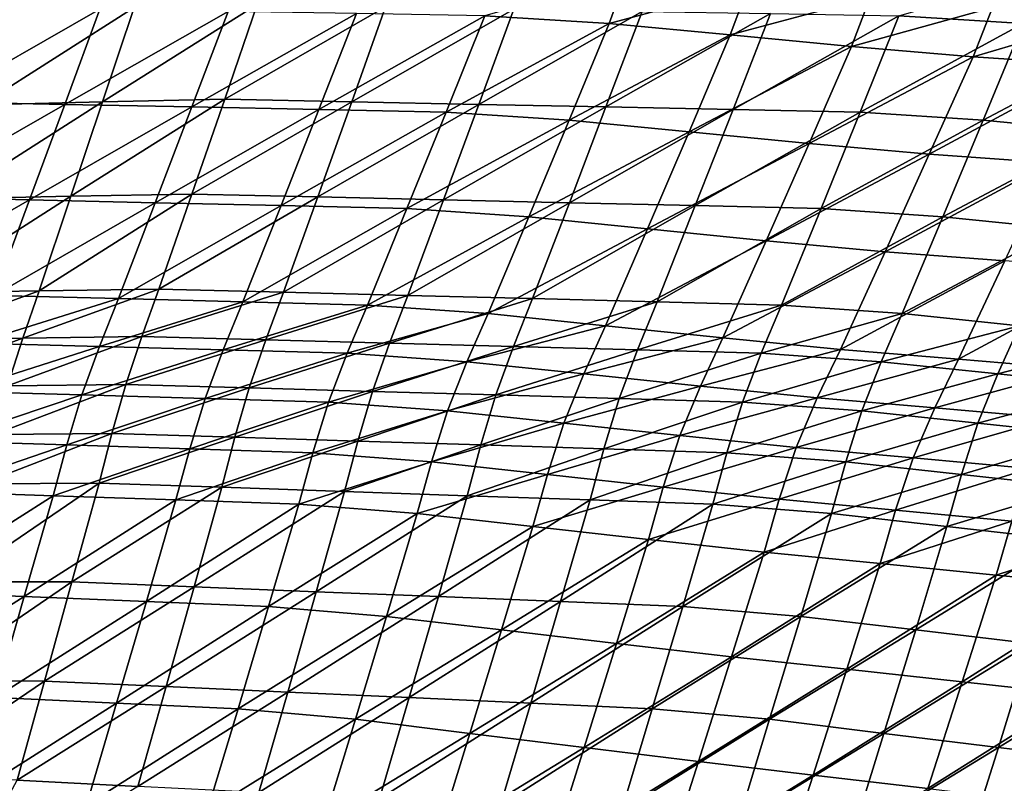
# Model space of a CAD drawing. Units: metres. Extents: x 13.67 to 18.56, y 0.15 to 4.83.
# Drawn here: x 17.07 to 17.47, y 1.96 to 2.27 of the extents above; entities that cross this region are included whole.
import ezdxf

# ---------------------------------------------------------------- set-up
doc = ezdxf.new("R2010")
doc.units = ezdxf.units.M
doc.linetypes.add('AUSGEZOGEN', pattern=[0])
doc.layers.add('Große Höhle', color=7, linetype='AUSGEZOGEN', lineweight=25)

msp = doc.modelspace()

# ---------------------------------------------------------------- linework, layer by layer
at = {"layer": 'Große Höhle', "color": 35, "linetype": 'AUSGEZOGEN', "lineweight": 25, "transparency": 33554687}
for points in [[(17.31701, 2.29157, 1.41996), (17.25951, 2.27488, 1.43946), (17.30978, 2.2718, 1.41848)], [(17.36622, 2.28698, 1.3958), (17.31701, 2.29157, 1.41996), (17.30978, 2.2718, 1.41848)], [(17.48446, 2.29157, 1.59673), (17.47723, 2.2718, 1.59526), (17.42696, 2.27488, 1.61624)], [(17.36622, 2.28698, 1.3958), (17.30978, 2.2718, 1.41848), (17.3588, 2.26715, 1.39436)], [(17.41544, 2.2824, 1.37164), (17.36622, 2.28698, 1.3958), (17.3588, 2.26715, 1.39436)], [(17.41544, 2.2824, 1.37164), (17.3588, 2.26715, 1.39436), (17.40781, 2.2625, 1.37024)], [(17.46482, 2.27833, 1.34781), (17.41544, 2.2824, 1.37164), (17.40781, 2.2625, 1.37024)], [(17.10387, 2.27761, 1.4892), (17.05199, 2.27852, 1.50578), (17.03832, 2.24011, 1.50272)], [(17.10387, 2.27761, 1.4892), (17.03832, 2.24011, 1.50272), (17.08971, 2.23907, 1.48613)], [(17.11775, 2.27825, 1.7215), (17.05585, 2.23892, 1.74112), (17.0681, 2.27689, 1.74432)], [(17.11775, 2.27825, 1.7215), (17.10503, 2.24012, 1.71837), (17.05585, 2.23892, 1.74112)], [(17.15575, 2.2767, 1.47262), (17.10387, 2.27761, 1.4892), (17.08971, 2.23907, 1.48613)], [(17.16756, 2.27944, 1.69913), (17.10503, 2.24012, 1.71837), (17.11775, 2.27825, 1.7215)], [(17.16756, 2.27944, 1.69913), (17.15438, 2.24115, 1.69608), (17.10503, 2.24012, 1.71837)], [(17.21944, 2.27852, 1.68256), (17.15438, 2.24115, 1.69608), (17.16756, 2.27944, 1.69913)], [(17.21944, 2.27852, 1.68256), (17.20577, 2.24011, 1.67949), (17.15438, 2.24115, 1.69608)], [(17.27132, 2.27761, 1.66598), (17.20577, 2.24011, 1.67949), (17.21944, 2.27852, 1.68256)], [(17.27132, 2.27761, 1.66598), (17.25716, 2.23907, 1.66291), (17.20577, 2.24011, 1.67949)], [(17.3232, 2.2767, 1.6494), (17.25716, 2.23907, 1.66291), (17.27132, 2.27761, 1.66598)], [(17.46482, 2.27833, 1.34781), (17.40781, 2.2625, 1.37024), (17.45698, 2.25833, 1.34643)], [(17.51454, 2.27527, 1.32479), (17.46482, 2.27833, 1.34781), (17.45698, 2.25833, 1.34643)], [(17.15575, 2.2767, 1.47262), (17.08971, 2.23907, 1.48613), (17.1411, 2.23803, 1.46955)], [(17.20763, 2.27579, 1.45604), (17.15575, 2.2767, 1.47262), (17.1411, 2.23803, 1.46955)], [(17.20763, 2.27579, 1.45604), (17.1411, 2.23803, 1.46955), (17.19249, 2.23699, 1.45297)], [(17.25951, 2.27488, 1.43946), (17.20763, 2.27579, 1.45604), (17.19249, 2.23699, 1.45297)], [(17.25951, 2.27488, 1.43946), (17.19249, 2.23699, 1.45297), (17.24388, 2.23595, 1.43638)], [(17.30978, 2.2718, 1.41848), (17.25951, 2.27488, 1.43946), (17.24388, 2.23595, 1.43638)], [(17.3232, 2.2767, 1.6494), (17.30855, 2.23803, 1.64633), (17.25716, 2.23907, 1.66291)], [(17.37508, 2.27579, 1.63282), (17.30855, 2.23803, 1.64633), (17.3232, 2.2767, 1.6494)], [(17.37508, 2.27579, 1.63282), (17.35994, 2.23699, 1.62974), (17.30855, 2.23803, 1.64633)], [(17.42696, 2.27488, 1.61624), (17.35994, 2.23699, 1.62974), (17.37508, 2.27579, 1.63282)], [(17.42696, 2.27488, 1.61624), (17.41133, 2.23595, 1.61316), (17.35994, 2.23699, 1.62974)], [(17.47723, 2.2718, 1.59526), (17.41133, 2.23595, 1.61316), (17.42696, 2.27488, 1.61624)], [(17.51454, 2.27527, 1.32479), (17.45698, 2.25833, 1.34643), (17.50648, 2.25513, 1.32338)], [(17.30978, 2.2718, 1.41848), (17.24388, 2.23595, 1.43638), (17.29364, 2.23275, 1.41544)], [(17.3588, 2.26715, 1.39436), (17.30978, 2.2718, 1.41848), (17.29364, 2.23275, 1.41544)], [(17.47723, 2.2718, 1.59526), (17.46109, 2.23275, 1.59221), (17.41133, 2.23595, 1.61316)], [(17.52624, 2.26715, 1.57114), (17.46109, 2.23275, 1.59221), (17.47723, 2.2718, 1.59526)], [(17.3588, 2.26715, 1.39436), (17.29364, 2.23275, 1.41544), (17.34214, 2.22799, 1.39138)], [(17.40781, 2.2625, 1.37024), (17.3588, 2.26715, 1.39436), (17.34214, 2.22799, 1.39138)], [(17.52624, 2.26715, 1.57114), (17.50959, 2.22799, 1.56816), (17.46109, 2.23275, 1.59221)], [(17.40781, 2.2625, 1.37024), (17.34214, 2.22799, 1.39138), (17.39065, 2.22324, 1.36732)], [(17.45698, 2.25833, 1.34643), (17.40781, 2.2625, 1.37024), (17.39065, 2.22324, 1.36732)], [(17.45698, 2.25833, 1.34643), (17.39065, 2.22324, 1.36732), (17.43929, 2.21891, 1.34354)], [(17.50648, 2.25513, 1.32338), (17.45698, 2.25833, 1.34643), (17.43929, 2.21891, 1.34354)], [(17.50648, 2.25513, 1.32338), (17.43929, 2.21891, 1.34354), (17.48823, 2.21546, 1.32045)], [(17.08971, 2.23907, 1.48613), (17.03832, 2.24011, 1.50272), (17.02454, 2.20163, 1.49957)], [(17.08971, 2.23907, 1.48613), (17.02454, 2.20163, 1.49957), (17.07543, 2.20047, 1.48297)], [(17.10503, 2.24012, 1.71837), (17.04351, 2.20089, 1.73785), (17.05585, 2.23892, 1.74112)], [(17.10503, 2.24012, 1.71837), (17.09223, 2.20193, 1.71517), (17.04351, 2.20089, 1.73785)], [(17.1411, 2.23803, 1.46955), (17.08971, 2.23907, 1.48613), (17.07543, 2.20047, 1.48297)], [(17.1411, 2.23803, 1.46955), (17.07543, 2.20047, 1.48297), (17.12631, 2.1993, 1.46637)], [(17.15438, 2.24115, 1.69608), (17.09223, 2.20193, 1.71517), (17.10503, 2.24012, 1.71837)], [(17.15438, 2.24115, 1.69608), (17.1411, 2.2028, 1.69294), (17.09223, 2.20193, 1.71517)], [(17.19249, 2.23699, 1.45297), (17.1411, 2.23803, 1.46955), (17.12631, 2.1993, 1.46637)], [(17.20577, 2.24011, 1.67949), (17.1411, 2.2028, 1.69294), (17.15438, 2.24115, 1.69608)], [(17.20577, 2.24011, 1.67949), (17.19199, 2.20163, 1.67634), (17.1411, 2.2028, 1.69294)], [(17.25716, 2.23907, 1.66291), (17.19199, 2.20163, 1.67634), (17.20577, 2.24011, 1.67949)], [(17.25716, 2.23907, 1.66291), (17.24288, 2.20047, 1.65975), (17.19199, 2.20163, 1.67634)], [(17.30855, 2.23803, 1.64633), (17.24288, 2.20047, 1.65975), (17.25716, 2.23907, 1.66291)], [(17.30855, 2.23803, 1.64633), (17.29376, 2.1993, 1.64315), (17.24288, 2.20047, 1.65975)], [(17.35994, 2.23699, 1.62974), (17.29376, 2.1993, 1.64315), (17.30855, 2.23803, 1.64633)], [(17.19249, 2.23699, 1.45297), (17.12631, 2.1993, 1.46637), (17.1772, 2.19813, 1.44978)], [(17.24388, 2.23595, 1.43638), (17.19249, 2.23699, 1.45297), (17.1772, 2.19813, 1.44978)], [(17.24388, 2.23595, 1.43638), (17.1772, 2.19813, 1.44978), (17.22809, 2.19696, 1.43318)], [(17.29364, 2.23275, 1.41544), (17.24388, 2.23595, 1.43638), (17.22809, 2.19696, 1.43318)], [(17.35994, 2.23699, 1.62974), (17.34465, 2.19813, 1.62655), (17.29376, 2.1993, 1.64315)], [(17.41133, 2.23595, 1.61316), (17.34465, 2.19813, 1.62655), (17.35994, 2.23699, 1.62974)], [(17.41133, 2.23595, 1.61316), (17.39554, 2.19696, 1.60996), (17.34465, 2.19813, 1.62655)], [(17.46109, 2.23275, 1.59221), (17.39554, 2.19696, 1.60996), (17.41133, 2.23595, 1.61316)], [(17.29364, 2.23275, 1.41544), (17.22809, 2.19696, 1.43318), (17.27733, 2.19365, 1.41226)], [(17.34214, 2.22799, 1.39138), (17.29364, 2.23275, 1.41544), (17.27733, 2.19365, 1.41226)], [(17.46109, 2.23275, 1.59221), (17.44478, 2.19365, 1.58904), (17.39554, 2.19696, 1.60996)], [(17.50959, 2.22799, 1.56816), (17.44478, 2.19365, 1.58904), (17.46109, 2.23275, 1.59221)], [(17.34214, 2.22799, 1.39138), (17.27733, 2.19365, 1.41226), (17.32532, 2.1888, 1.38827)], [(17.39065, 2.22324, 1.36732), (17.34214, 2.22799, 1.39138), (17.32532, 2.1888, 1.38827)], [(17.50959, 2.22799, 1.56816), (17.49277, 2.1888, 1.56504), (17.44478, 2.19365, 1.58904)], [(17.39065, 2.22324, 1.36732), (17.32532, 2.1888, 1.38827), (17.37331, 2.18394, 1.36427)], [(17.43929, 2.21891, 1.34354), (17.39065, 2.22324, 1.36732), (17.37331, 2.18394, 1.36427)], [(17.43929, 2.21891, 1.34354), (17.37331, 2.18394, 1.36427), (17.42142, 2.17947, 1.34052)], [(17.48823, 2.21546, 1.32045), (17.43929, 2.21891, 1.34354), (17.42142, 2.17947, 1.34052)], [(17.48823, 2.21546, 1.32045), (17.42142, 2.17947, 1.34052), (17.46979, 2.17577, 1.31738)], [(17.09223, 2.20193, 1.71517), (17.0311, 2.16279, 1.7345), (17.04351, 2.20089, 1.73785)], [(17.09223, 2.20193, 1.71517), (17.07933, 2.16367, 1.71189), (17.0311, 2.16279, 1.7345)], [(17.1411, 2.2028, 1.69294), (17.07933, 2.16367, 1.71189), (17.09223, 2.20193, 1.71517)], [(17.1411, 2.2028, 1.69294), (17.12772, 2.16439, 1.68973), (17.07933, 2.16367, 1.71189)], [(17.19199, 2.20163, 1.67634), (17.12772, 2.16439, 1.68973), (17.1411, 2.2028, 1.69294)], [(17.07543, 2.20047, 1.48297), (17.02454, 2.20163, 1.49957), (17.01065, 2.16309, 1.49633)], [(17.07543, 2.20047, 1.48297), (17.01065, 2.16309, 1.49633), (17.06102, 2.1618, 1.47971)], [(17.12631, 2.1993, 1.46637), (17.07543, 2.20047, 1.48297), (17.06102, 2.1618, 1.47971)], [(17.12631, 2.1993, 1.46637), (17.06102, 2.1618, 1.47971), (17.1114, 2.16051, 1.46309)], [(17.1772, 2.19813, 1.44978), (17.12631, 2.1993, 1.46637), (17.1114, 2.16051, 1.46309)], [(17.1772, 2.19813, 1.44978), (17.1114, 2.16051, 1.46309), (17.16177, 2.15921, 1.44647)], [(17.19199, 2.20163, 1.67634), (17.1781, 2.16309, 1.67311), (17.12772, 2.16439, 1.68973)], [(17.22809, 2.19696, 1.43318), (17.1772, 2.19813, 1.44978), (17.16177, 2.15921, 1.44647)], [(17.24288, 2.20047, 1.65975), (17.1781, 2.16309, 1.67311), (17.19199, 2.20163, 1.67634)], [(17.24288, 2.20047, 1.65975), (17.22847, 2.1618, 1.65648), (17.1781, 2.16309, 1.67311)], [(17.29376, 2.1993, 1.64315), (17.22847, 2.1618, 1.65648), (17.24288, 2.20047, 1.65975)], [(17.29376, 2.1993, 1.64315), (17.27884, 2.16051, 1.63986), (17.22847, 2.1618, 1.65648)], [(17.34465, 2.19813, 1.62655), (17.27884, 2.16051, 1.63986), (17.29376, 2.1993, 1.64315)], [(17.34465, 2.19813, 1.62655), (17.32922, 2.15921, 1.62324), (17.27884, 2.16051, 1.63986)], [(17.39554, 2.19696, 1.60996), (17.32922, 2.15921, 1.62324), (17.34465, 2.19813, 1.62655)], [(17.22809, 2.19696, 1.43318), (17.16177, 2.15921, 1.44647), (17.21214, 2.15792, 1.42985)], [(17.27733, 2.19365, 1.41226), (17.22809, 2.19696, 1.43318), (17.21214, 2.15792, 1.42985)], [(17.39554, 2.19696, 1.60996), (17.37959, 2.15792, 1.60662), (17.32922, 2.15921, 1.62324)], [(17.44478, 2.19365, 1.58904), (17.37959, 2.15792, 1.60662), (17.39554, 2.19696, 1.60996)], [(17.27733, 2.19365, 1.41226), (17.21214, 2.15792, 1.42985), (17.26085, 2.1545, 1.40895)], [(17.32532, 2.1888, 1.38827), (17.27733, 2.19365, 1.41226), (17.26085, 2.1545, 1.40895)], [(17.44478, 2.19365, 1.58904), (17.4283, 2.1545, 1.58572), (17.37959, 2.15792, 1.60662)], [(17.49277, 2.1888, 1.56504), (17.4283, 2.1545, 1.58572), (17.44478, 2.19365, 1.58904)], [(17.32532, 2.1888, 1.38827), (17.26085, 2.1545, 1.40895), (17.30832, 2.14956, 1.38502)], [(17.37331, 2.18394, 1.36427), (17.32532, 2.1888, 1.38827), (17.30832, 2.14956, 1.38502)], [(17.49277, 2.1888, 1.56504), (17.47577, 2.14956, 1.5618), (17.4283, 2.1545, 1.58572)], [(17.37331, 2.18394, 1.36427), (17.30832, 2.14956, 1.38502), (17.35579, 2.14462, 1.36109)], [(17.42142, 2.17947, 1.34052), (17.37331, 2.18394, 1.36427), (17.35579, 2.14462, 1.36109)], [(17.42142, 2.17947, 1.34052), (17.35579, 2.14462, 1.36109), (17.40336, 2.13999, 1.33736)], [(17.46979, 2.17577, 1.31738), (17.42142, 2.17947, 1.34052), (17.40336, 2.13999, 1.33736)], [(17.46979, 2.17577, 1.31738), (17.40336, 2.13999, 1.33736), (17.45116, 2.13604, 1.31415)], [(17.51814, 2.17199, 1.2942), (17.46979, 2.17577, 1.31738), (17.45116, 2.13604, 1.31415)], [(17.51814, 2.17199, 1.2942), (17.45116, 2.13604, 1.31415), (17.49894, 2.13202, 1.29092)], [(17.07933, 2.16367, 1.71189), (17.02476, 2.14377, 1.73281), (17.0311, 2.16279, 1.7345)], [(17.07933, 2.16367, 1.71189), (17.07274, 2.14458, 1.71023), (17.02476, 2.14377, 1.73281)], [(17.12772, 2.16439, 1.68973), (17.07274, 2.14458, 1.71023), (17.07933, 2.16367, 1.71189)], [(17.12772, 2.16439, 1.68973), (17.12087, 2.14522, 1.68809), (17.07274, 2.14458, 1.71023)], [(17.1781, 2.16309, 1.67311), (17.12087, 2.14522, 1.68809), (17.12772, 2.16439, 1.68973)], [(17.1781, 2.16309, 1.67311), (17.17097, 2.14388, 1.67145), (17.12087, 2.14522, 1.68809)], [(17.22847, 2.1618, 1.65648), (17.17097, 2.14388, 1.67145), (17.1781, 2.16309, 1.67311)], [(17.1114, 2.16051, 1.46309), (17.06102, 2.1618, 1.47971), (17.05362, 2.14253, 1.47804)], [(17.1114, 2.16051, 1.46309), (17.05362, 2.14253, 1.47804), (17.10371, 2.14118, 1.4614)], [(17.16177, 2.15921, 1.44647), (17.1114, 2.16051, 1.46309), (17.10371, 2.14118, 1.4614)], [(17.16177, 2.15921, 1.44647), (17.10371, 2.14118, 1.4614), (17.15381, 2.13983, 1.44477)], [(17.21214, 2.15792, 1.42985), (17.16177, 2.15921, 1.44647), (17.15381, 2.13983, 1.44477)], [(17.21214, 2.15792, 1.42985), (17.15381, 2.13983, 1.44477), (17.20391, 2.13848, 1.42813)], [(17.22847, 2.1618, 1.65648), (17.22106, 2.14253, 1.65482), (17.17097, 2.14388, 1.67145)], [(17.26085, 2.1545, 1.40895), (17.21214, 2.15792, 1.42985), (17.20391, 2.13848, 1.42813)], [(17.27884, 2.16051, 1.63986), (17.22106, 2.14253, 1.65482), (17.22847, 2.1618, 1.65648)], [(17.27884, 2.16051, 1.63986), (17.27116, 2.14118, 1.63818), (17.22106, 2.14253, 1.65482)], [(17.32922, 2.15921, 1.62324), (17.27116, 2.14118, 1.63818), (17.27884, 2.16051, 1.63986)], [(17.32922, 2.15921, 1.62324), (17.32126, 2.13983, 1.62155), (17.27116, 2.14118, 1.63818)], [(17.37959, 2.15792, 1.60662), (17.32126, 2.13983, 1.62155), (17.32922, 2.15921, 1.62324)], [(17.37959, 2.15792, 1.60662), (17.37136, 2.13848, 1.60491), (17.32126, 2.13983, 1.62155)], [(17.4283, 2.1545, 1.58572), (17.37136, 2.13848, 1.60491), (17.37959, 2.15792, 1.60662)], [(17.26085, 2.1545, 1.40895), (17.20391, 2.13848, 1.42813), (17.25234, 2.13501, 1.40724)], [(17.30832, 2.14956, 1.38502), (17.26085, 2.1545, 1.40895), (17.25234, 2.13501, 1.40724)], [(17.4283, 2.1545, 1.58572), (17.41979, 2.13501, 1.58402), (17.37136, 2.13848, 1.60491)], [(17.47577, 2.14956, 1.5618), (17.41979, 2.13501, 1.58402), (17.4283, 2.1545, 1.58572)], [(17.30832, 2.14956, 1.38502), (17.25234, 2.13501, 1.40724), (17.29953, 2.13004, 1.38334)], [(17.35579, 2.14462, 1.36109), (17.30832, 2.14956, 1.38502), (17.29953, 2.13004, 1.38334)], [(17.47577, 2.14956, 1.5618), (17.46698, 2.13004, 1.56012), (17.41979, 2.13501, 1.58402)], [(17.52324, 2.14462, 1.53787), (17.46698, 2.13004, 1.56012), (17.47577, 2.14956, 1.5618)], [(17.07274, 2.14458, 1.71023), (17.01873, 2.12456, 1.73109), (17.02476, 2.14377, 1.73281)], [(17.07274, 2.14458, 1.71023), (17.0665, 2.12527, 1.70855), (17.01873, 2.12456, 1.73109)], [(17.10371, 2.14118, 1.4614), (17.05362, 2.14253, 1.47804), (17.0467, 2.12297, 1.47635)], [(17.12087, 2.14522, 1.68809), (17.0665, 2.12527, 1.70855), (17.07274, 2.14458, 1.71023)], [(17.12087, 2.14522, 1.68809), (17.11442, 2.12582, 1.68643), (17.0665, 2.12527, 1.70855)], [(17.17097, 2.14388, 1.67145), (17.11442, 2.12582, 1.68643), (17.12087, 2.14522, 1.68809)], [(17.17097, 2.14388, 1.67145), (17.16428, 2.1244, 1.66978), (17.11442, 2.12582, 1.68643)], [(17.22106, 2.14253, 1.65482), (17.16428, 2.1244, 1.66978), (17.17097, 2.14388, 1.67145)], [(17.22106, 2.14253, 1.65482), (17.21415, 2.12297, 1.65313), (17.16428, 2.1244, 1.66978)], [(17.27116, 2.14118, 1.63818), (17.21415, 2.12297, 1.65313), (17.22106, 2.14253, 1.65482)], [(17.35579, 2.14462, 1.36109), (17.29953, 2.13004, 1.38334), (17.34672, 2.12506, 1.35945)], [(17.40336, 2.13999, 1.33736), (17.35579, 2.14462, 1.36109), (17.34672, 2.12506, 1.35945)], [(17.52324, 2.14462, 1.53787), (17.51417, 2.12506, 1.53622), (17.46698, 2.13004, 1.56012)], [(17.10371, 2.14118, 1.4614), (17.0467, 2.12297, 1.47635), (17.09657, 2.12154, 1.45969)], [(17.15381, 2.13983, 1.44477), (17.10371, 2.14118, 1.4614), (17.09657, 2.12154, 1.45969)], [(17.15381, 2.13983, 1.44477), (17.09657, 2.12154, 1.45969), (17.14644, 2.12011, 1.44304)], [(17.20391, 2.13848, 1.42813), (17.15381, 2.13983, 1.44477), (17.14644, 2.12011, 1.44304)], [(17.20391, 2.13848, 1.42813), (17.14644, 2.12011, 1.44304), (17.19631, 2.11869, 1.42639)], [(17.25234, 2.13501, 1.40724), (17.20391, 2.13848, 1.42813), (17.19631, 2.11869, 1.42639)], [(17.27116, 2.14118, 1.63818), (17.26402, 2.12154, 1.63647), (17.21415, 2.12297, 1.65313)], [(17.32126, 2.13983, 1.62155), (17.26402, 2.12154, 1.63647), (17.27116, 2.14118, 1.63818)], [(17.32126, 2.13983, 1.62155), (17.31389, 2.12011, 1.61982), (17.26402, 2.12154, 1.63647)], [(17.37136, 2.13848, 1.60491), (17.31389, 2.12011, 1.61982), (17.32126, 2.13983, 1.62155)], [(17.37136, 2.13848, 1.60491), (17.36376, 2.11869, 1.60316), (17.31389, 2.12011, 1.61982)], [(17.40336, 2.13999, 1.33736), (17.34672, 2.12506, 1.35945), (17.394, 2.12037, 1.33573)], [(17.41979, 2.13501, 1.58402), (17.36376, 2.11869, 1.60316), (17.37136, 2.13848, 1.60491)], [(17.45116, 2.13604, 1.31415), (17.40336, 2.13999, 1.33736), (17.394, 2.12037, 1.33573)], [(17.25234, 2.13501, 1.40724), (17.19631, 2.11869, 1.42639), (17.2445, 2.11515, 1.40551)], [(17.29953, 2.13004, 1.38334), (17.25234, 2.13501, 1.40724), (17.2445, 2.11515, 1.40551)], [(17.41979, 2.13501, 1.58402), (17.41195, 2.11515, 1.58228), (17.36376, 2.11869, 1.60316)], [(17.45116, 2.13604, 1.31415), (17.394, 2.12037, 1.33573), (17.44149, 2.1163, 1.31249)], [(17.46698, 2.13004, 1.56012), (17.41195, 2.11515, 1.58228), (17.41979, 2.13501, 1.58402)], [(17.49894, 2.13202, 1.29092), (17.45116, 2.13604, 1.31415), (17.44149, 2.1163, 1.31249)], [(17.29953, 2.13004, 1.38334), (17.2445, 2.11515, 1.40551), (17.29146, 2.11012, 1.38164)], [(17.34672, 2.12506, 1.35945), (17.29953, 2.13004, 1.38334), (17.29146, 2.11012, 1.38164)], [(17.46698, 2.13004, 1.56012), (17.45891, 2.11012, 1.55841), (17.41195, 2.11515, 1.58228)], [(17.49894, 2.13202, 1.29092), (17.44149, 2.1163, 1.31249), (17.48897, 2.11217, 1.28922)], [(17.51417, 2.12506, 1.53622), (17.45891, 2.11012, 1.55841), (17.46698, 2.13004, 1.56012)], [(17.09657, 2.12154, 1.45969), (17.0467, 2.12297, 1.47635), (17.04081, 2.10286, 1.47463)], [(17.11442, 2.12582, 1.68643), (17.06099, 2.10555, 1.70684), (17.0665, 2.12527, 1.70855)], [(17.11442, 2.12582, 1.68643), (17.10879, 2.10597, 1.68476), (17.06099, 2.10555, 1.70684)], [(17.16428, 2.1244, 1.66978), (17.10879, 2.10597, 1.68476), (17.11442, 2.12582, 1.68643)], [(17.16428, 2.1244, 1.66978), (17.15852, 2.10441, 1.66808), (17.10879, 2.10597, 1.68476)], [(17.21415, 2.12297, 1.65313), (17.15852, 2.10441, 1.66808), (17.16428, 2.1244, 1.66978)], [(17.21415, 2.12297, 1.65313), (17.20825, 2.10286, 1.65141), (17.15852, 2.10441, 1.66808)], [(17.26402, 2.12154, 1.63647), (17.20825, 2.10286, 1.65141), (17.21415, 2.12297, 1.65313)], [(17.34672, 2.12506, 1.35945), (17.29146, 2.11012, 1.38164), (17.33842, 2.10509, 1.35777)], [(17.394, 2.12037, 1.33573), (17.34672, 2.12506, 1.35945), (17.33842, 2.10509, 1.35777)], [(17.51417, 2.12506, 1.53622), (17.50587, 2.10509, 1.53454), (17.45891, 2.11012, 1.55841)], [(17.09657, 2.12154, 1.45969), (17.04081, 2.10286, 1.47463), (17.09054, 2.10131, 1.45796)], [(17.14644, 2.12011, 1.44304), (17.09657, 2.12154, 1.45969), (17.09054, 2.10131, 1.45796)], [(17.14644, 2.12011, 1.44304), (17.09054, 2.10131, 1.45796), (17.14027, 2.09975, 1.44128)], [(17.19631, 2.11869, 1.42639), (17.14644, 2.12011, 1.44304), (17.14027, 2.09975, 1.44128)], [(17.19631, 2.11869, 1.42639), (17.14027, 2.09975, 1.44128), (17.19, 2.0982, 1.42461)], [(17.2445, 2.11515, 1.40551), (17.19631, 2.11869, 1.42639), (17.19, 2.0982, 1.42461)], [(17.26402, 2.12154, 1.63647), (17.25799, 2.10131, 1.63473), (17.20825, 2.10286, 1.65141)], [(17.31389, 2.12011, 1.61982), (17.25799, 2.10131, 1.63473), (17.26402, 2.12154, 1.63647)], [(17.31389, 2.12011, 1.61982), (17.30772, 2.09975, 1.61806), (17.25799, 2.10131, 1.63473)], [(17.36376, 2.11869, 1.60316), (17.30772, 2.09975, 1.61806), (17.31389, 2.12011, 1.61982)], [(17.36376, 2.11869, 1.60316), (17.35745, 2.0982, 1.60139), (17.30772, 2.09975, 1.61806)], [(17.394, 2.12037, 1.33573), (17.33842, 2.10509, 1.35777), (17.38547, 2.10031, 1.33406)], [(17.41195, 2.11515, 1.58228), (17.35745, 2.0982, 1.60139), (17.36376, 2.11869, 1.60316)], [(17.44149, 2.1163, 1.31249), (17.394, 2.12037, 1.33573), (17.38547, 2.10031, 1.33406)], [(17.2445, 2.11515, 1.40551), (17.19, 2.0982, 1.42461), (17.23805, 2.09455, 1.40374)], [(17.29146, 2.11012, 1.38164), (17.2445, 2.11515, 1.40551), (17.23805, 2.09455, 1.40374)], [(17.41195, 2.11515, 1.58228), (17.4055, 2.09455, 1.58051), (17.35745, 2.0982, 1.60139)], [(17.44149, 2.1163, 1.31249), (17.38547, 2.10031, 1.33406), (17.4327, 2.09609, 1.31078)], [(17.45891, 2.11012, 1.55841), (17.4055, 2.09455, 1.58051), (17.41195, 2.11515, 1.58228)], [(17.48897, 2.11217, 1.28922), (17.44149, 2.1163, 1.31249), (17.4327, 2.09609, 1.31078)], [(17.29146, 2.11012, 1.38164), (17.23805, 2.09455, 1.40374), (17.28488, 2.08941, 1.3799)], [(17.33842, 2.10509, 1.35777), (17.29146, 2.11012, 1.38164), (17.28488, 2.08941, 1.3799)], [(17.45891, 2.11012, 1.55841), (17.45233, 2.08941, 1.55667), (17.4055, 2.09455, 1.58051)], [(17.48897, 2.11217, 1.28922), (17.4327, 2.09609, 1.31078), (17.47991, 2.09182, 1.28748)], [(17.50587, 2.10509, 1.53454), (17.45233, 2.08941, 1.55667), (17.45891, 2.11012, 1.55841)], [(17.09054, 2.10131, 1.45796), (17.04081, 2.10286, 1.47463), (17.03539, 2.08249, 1.47289)], [(17.10879, 2.10597, 1.68476), (17.05585, 2.08565, 1.70512), (17.06099, 2.10555, 1.70684)], [(17.10879, 2.10597, 1.68476), (17.10357, 2.08589, 1.68306), (17.05585, 2.08565, 1.70512)], [(17.15852, 2.10441, 1.66808), (17.10357, 2.08589, 1.68306), (17.10879, 2.10597, 1.68476)], [(17.15852, 2.10441, 1.66808), (17.1532, 2.08419, 1.66637), (17.10357, 2.08589, 1.68306)], [(17.20825, 2.10286, 1.65141), (17.1532, 2.08419, 1.66637), (17.15852, 2.10441, 1.66808)], [(17.20825, 2.10286, 1.65141), (17.20284, 2.08249, 1.64967), (17.1532, 2.08419, 1.66637)], [(17.25799, 2.10131, 1.63473), (17.20284, 2.08249, 1.64967), (17.20825, 2.10286, 1.65141)], [(17.33842, 2.10509, 1.35777), (17.28488, 2.08941, 1.3799), (17.3317, 2.08427, 1.35606)], [(17.38547, 2.10031, 1.33406), (17.33842, 2.10509, 1.35777), (17.3317, 2.08427, 1.35606)], [(17.50587, 2.10509, 1.53454), (17.49915, 2.08427, 1.53283), (17.45233, 2.08941, 1.55667)], [(17.09054, 2.10131, 1.45796), (17.03539, 2.08249, 1.47289), (17.08503, 2.08079, 1.45619)], [(17.14027, 2.09975, 1.44128), (17.09054, 2.10131, 1.45796), (17.08503, 2.08079, 1.45619)], [(17.14027, 2.09975, 1.44128), (17.08503, 2.08079, 1.45619), (17.13466, 2.07909, 1.4395)], [(17.19, 2.0982, 1.42461), (17.14027, 2.09975, 1.44128), (17.13466, 2.07909, 1.4395)], [(17.19, 2.0982, 1.42461), (17.13466, 2.07909, 1.4395), (17.1843, 2.07738, 1.4228)], [(17.23805, 2.09455, 1.40374), (17.19, 2.0982, 1.42461), (17.1843, 2.07738, 1.4228)], [(17.25799, 2.10131, 1.63473), (17.25248, 2.08079, 1.63297), (17.20284, 2.08249, 1.64967)], [(17.30772, 2.09975, 1.61806), (17.25248, 2.08079, 1.63297), (17.25799, 2.10131, 1.63473)], [(17.30772, 2.09975, 1.61806), (17.30211, 2.07909, 1.61628), (17.25248, 2.08079, 1.63297)], [(17.35745, 2.0982, 1.60139), (17.30211, 2.07909, 1.61628), (17.30772, 2.09975, 1.61806)], [(17.35745, 2.0982, 1.60139), (17.35175, 2.07738, 1.59958), (17.30211, 2.07909, 1.61628)], [(17.38547, 2.10031, 1.33406), (17.3317, 2.08427, 1.35606), (17.3786, 2.07936, 1.33236)], [(17.4055, 2.09455, 1.58051), (17.35175, 2.07738, 1.59958), (17.35745, 2.0982, 1.60139)], [(17.4327, 2.09609, 1.31078), (17.38547, 2.10031, 1.33406), (17.3786, 2.07936, 1.33236)], [(17.23805, 2.09455, 1.40374), (17.1843, 2.07738, 1.4228), (17.23225, 2.0736, 1.40193)], [(17.28488, 2.08941, 1.3799), (17.23805, 2.09455, 1.40374), (17.23225, 2.0736, 1.40193)], [(17.4055, 2.09455, 1.58051), (17.3997, 2.0736, 1.57871), (17.35175, 2.07738, 1.59958)], [(17.4327, 2.09609, 1.31078), (17.3786, 2.07936, 1.33236), (17.42566, 2.07494, 1.30904)], [(17.45233, 2.08941, 1.55667), (17.3997, 2.0736, 1.57871), (17.4055, 2.09455, 1.58051)], [(17.47991, 2.09182, 1.28748), (17.4327, 2.09609, 1.31078), (17.42566, 2.07494, 1.30904)], [(17.47991, 2.09182, 1.28748), (17.42566, 2.07494, 1.30904), (17.47271, 2.07048, 1.28571)], [(17.28488, 2.08941, 1.3799), (17.23225, 2.0736, 1.40193), (17.27898, 2.06833, 1.37812)], [(17.3317, 2.08427, 1.35606), (17.28488, 2.08941, 1.3799), (17.27898, 2.06833, 1.37812)], [(17.45233, 2.08941, 1.55667), (17.44643, 2.06833, 1.5549), (17.3997, 2.0736, 1.57871)], [(17.49915, 2.08427, 1.53283), (17.44643, 2.06833, 1.5549), (17.45233, 2.08941, 1.55667)], [(17.08503, 2.08079, 1.45619), (17.03539, 2.08249, 1.47289), (17.02396, 2.04195, 1.46934)], [(17.10357, 2.08589, 1.68306), (17.04511, 2.04596, 1.70163), (17.05585, 2.08565, 1.70512)], [(17.10357, 2.08589, 1.68306), (17.09262, 2.0459, 1.67961), (17.04511, 2.04596, 1.70163)], [(17.1532, 2.08419, 1.66637), (17.09262, 2.0459, 1.67961), (17.10357, 2.08589, 1.68306)], [(17.1532, 2.08419, 1.66637), (17.14201, 2.04392, 1.66286), (17.09262, 2.0459, 1.67961)], [(17.20284, 2.08249, 1.64967), (17.14201, 2.04392, 1.66286), (17.1532, 2.08419, 1.66637)], [(17.20284, 2.08249, 1.64967), (17.1914, 2.04195, 1.64611), (17.14201, 2.04392, 1.66286)], [(17.25248, 2.08079, 1.63297), (17.1914, 2.04195, 1.64611), (17.20284, 2.08249, 1.64967)], [(17.3317, 2.08427, 1.35606), (17.27898, 2.06833, 1.37812), (17.32571, 2.06307, 1.35431)], [(17.3786, 2.07936, 1.33236), (17.3317, 2.08427, 1.35606), (17.32571, 2.06307, 1.35431)], [(17.49915, 2.08427, 1.53283), (17.49316, 2.06307, 1.53109), (17.44643, 2.06833, 1.5549)], [(17.08503, 2.08079, 1.45619), (17.02396, 2.04195, 1.46934), (17.07335, 2.03998, 1.45259)], [(17.13466, 2.07909, 1.4395), (17.08503, 2.08079, 1.45619), (17.07335, 2.03998, 1.45259)], [(17.13466, 2.07909, 1.4395), (17.07335, 2.03998, 1.45259), (17.12274, 2.038, 1.43584)], [(17.1843, 2.07738, 1.4228), (17.13466, 2.07909, 1.4395), (17.12274, 2.038, 1.43584)], [(17.25248, 2.08079, 1.63297), (17.2408, 2.03998, 1.62936), (17.1914, 2.04195, 1.64611)], [(17.30211, 2.07909, 1.61628), (17.2408, 2.03998, 1.62936), (17.25248, 2.08079, 1.63297)], [(17.30211, 2.07909, 1.61628), (17.29019, 2.038, 1.61262), (17.2408, 2.03998, 1.62936)], [(17.35175, 2.07738, 1.59958), (17.29019, 2.038, 1.61262), (17.30211, 2.07909, 1.61628)], [(17.3786, 2.07936, 1.33236), (17.32571, 2.06307, 1.35431), (17.3725, 2.058, 1.33062)], [(17.42566, 2.07494, 1.30904), (17.3786, 2.07936, 1.33236), (17.3725, 2.058, 1.33062)], [(17.1843, 2.07738, 1.4228), (17.12274, 2.038, 1.43584), (17.17213, 2.03603, 1.41909)], [(17.23225, 2.0736, 1.40193), (17.1843, 2.07738, 1.4228), (17.17213, 2.03603, 1.41909)], [(17.35175, 2.07738, 1.59958), (17.33958, 2.03603, 1.59587), (17.29019, 2.038, 1.61262)], [(17.3997, 2.0736, 1.57871), (17.33958, 2.03603, 1.59587), (17.35175, 2.07738, 1.59958)], [(17.42566, 2.07494, 1.30904), (17.3725, 2.058, 1.33062), (17.41944, 2.05336, 1.30726)], [(17.47271, 2.07048, 1.28571), (17.42566, 2.07494, 1.30904), (17.41944, 2.05336, 1.30726)], [(17.23225, 2.0736, 1.40193), (17.17213, 2.03603, 1.41909), (17.21983, 2.03199, 1.39823)], [(17.27898, 2.06833, 1.37812), (17.23225, 2.0736, 1.40193), (17.21983, 2.03199, 1.39823)], [(17.3997, 2.0736, 1.57871), (17.38728, 2.03199, 1.575), (17.33958, 2.03603, 1.59587)], [(17.44643, 2.06833, 1.5549), (17.38728, 2.03199, 1.575), (17.3997, 2.0736, 1.57871)], [(17.47271, 2.07048, 1.28571), (17.41944, 2.05336, 1.30726), (17.46637, 2.04869, 1.28389)], [(17.51976, 2.06602, 1.26237), (17.47271, 2.07048, 1.28571), (17.46637, 2.04869, 1.28389)], [(17.27898, 2.06833, 1.37812), (17.21983, 2.03199, 1.39823), (17.26633, 2.0265, 1.37447)], [(17.32571, 2.06307, 1.35431), (17.27898, 2.06833, 1.37812), (17.26633, 2.0265, 1.37447)], [(17.44643, 2.06833, 1.5549), (17.43378, 2.0265, 1.55125), (17.38728, 2.03199, 1.575)], [(17.49316, 2.06307, 1.53109), (17.43378, 2.0265, 1.55125), (17.44643, 2.06833, 1.5549)], [(17.32571, 2.06307, 1.35431), (17.26633, 2.0265, 1.37447), (17.31282, 2.02101, 1.35072)], [(17.3725, 2.058, 1.33062), (17.32571, 2.06307, 1.35431), (17.31282, 2.02101, 1.35072)], [(17.49316, 2.06307, 1.53109), (17.48027, 2.02101, 1.52749), (17.43378, 2.0265, 1.55125)], [(17.51976, 2.06602, 1.26237), (17.46637, 2.04869, 1.28389), (17.5133, 2.04401, 1.26051)], [(17.3725, 2.058, 1.33062), (17.31282, 2.02101, 1.35072), (17.35936, 2.01566, 1.32705)], [(17.41944, 2.05336, 1.30726), (17.3725, 2.058, 1.33062), (17.35936, 2.01566, 1.32705)], [(17.41944, 2.05336, 1.30726), (17.35936, 2.01566, 1.32705), (17.406, 2.0106, 1.3036)], [(17.46637, 2.04869, 1.28389), (17.41944, 2.05336, 1.30726), (17.406, 2.0106, 1.3036)], [(17.46637, 2.04869, 1.28389), (17.406, 2.0106, 1.3036), (17.45262, 2.00551, 1.28014)], [(17.5133, 2.04401, 1.26051), (17.46637, 2.04869, 1.28389), (17.45262, 2.00551, 1.28014)], [(17.09262, 2.0459, 1.67961), (17.03428, 2.00621, 1.69806), (17.04511, 2.04596, 1.70163)], [(17.09262, 2.0459, 1.67961), (17.08157, 2.00584, 1.67608), (17.03428, 2.00621, 1.69806)], [(17.14201, 2.04392, 1.66286), (17.08157, 2.00584, 1.67608), (17.09262, 2.0459, 1.67961)], [(17.14201, 2.04392, 1.66286), (17.13071, 2.00359, 1.65927), (17.08157, 2.00584, 1.67608)], [(17.1914, 2.04195, 1.64611), (17.13071, 2.00359, 1.65927), (17.14201, 2.04392, 1.66286)], [(17.5133, 2.04401, 1.26051), (17.45262, 2.00551, 1.28014), (17.49925, 2.00043, 1.25668)], [(17.07335, 2.03998, 1.45259), (17.02396, 2.04195, 1.46934), (17.0124, 2.00135, 1.46569)], [(17.07335, 2.03998, 1.45259), (17.0124, 2.00135, 1.46569), (17.06153, 1.99911, 1.44887)], [(17.12274, 2.038, 1.43584), (17.07335, 2.03998, 1.45259), (17.06153, 1.99911, 1.44887)], [(17.1914, 2.04195, 1.64611), (17.17985, 2.00135, 1.64246), (17.13071, 2.00359, 1.65927)], [(17.2408, 2.03998, 1.62936), (17.17985, 2.00135, 1.64246), (17.1914, 2.04195, 1.64611)], [(17.2408, 2.03998, 1.62936), (17.22898, 1.99911, 1.62565), (17.17985, 2.00135, 1.64246)], [(17.29019, 2.038, 1.61262), (17.22898, 1.99911, 1.62565), (17.2408, 2.03998, 1.62936)], [(17.12274, 2.038, 1.43584), (17.06153, 1.99911, 1.44887), (17.11067, 1.99686, 1.43206)], [(17.17213, 2.03603, 1.41909), (17.12274, 2.038, 1.43584), (17.11067, 1.99686, 1.43206)], [(17.17213, 2.03603, 1.41909), (17.11067, 1.99686, 1.43206), (17.15981, 1.99462, 1.41525)], [(17.21983, 2.03199, 1.39823), (17.17213, 2.03603, 1.41909), (17.15981, 1.99462, 1.41525)], [(17.29019, 2.038, 1.61262), (17.27812, 1.99686, 1.60884), (17.22898, 1.99911, 1.62565)], [(17.33958, 2.03603, 1.59587), (17.27812, 1.99686, 1.60884), (17.29019, 2.038, 1.61262)], [(17.33958, 2.03603, 1.59587), (17.32725, 1.99462, 1.59203), (17.27812, 1.99686, 1.60884)], [(17.38728, 2.03199, 1.575), (17.32725, 1.99462, 1.59203), (17.33958, 2.03603, 1.59587)], [(17.21983, 2.03199, 1.39823), (17.15981, 1.99462, 1.41525), (17.20725, 1.99034, 1.39439)], [(17.26633, 2.0265, 1.37447), (17.21983, 2.03199, 1.39823), (17.20725, 1.99034, 1.39439)], [(17.38728, 2.03199, 1.575), (17.3747, 1.99034, 1.57117), (17.32725, 1.99462, 1.59203)], [(17.43378, 2.0265, 1.55125), (17.3747, 1.99034, 1.57117), (17.38728, 2.03199, 1.575)], [(17.26633, 2.0265, 1.37447), (17.20725, 1.99034, 1.39439), (17.25351, 1.98463, 1.37069)], [(17.31282, 2.02101, 1.35072), (17.26633, 2.0265, 1.37447), (17.25351, 1.98463, 1.37069)], [(17.43378, 2.0265, 1.55125), (17.42095, 1.98463, 1.54747), (17.3747, 1.99034, 1.57117)], [(17.48027, 2.02101, 1.52749), (17.42095, 1.98463, 1.54747), (17.43378, 2.0265, 1.55125)], [(17.31282, 2.02101, 1.35072), (17.25351, 1.98463, 1.37069), (17.29976, 1.97893, 1.34699)], [(17.35936, 2.01566, 1.32705), (17.31282, 2.02101, 1.35072), (17.29976, 1.97893, 1.34699)], [(17.48027, 2.02101, 1.52749), (17.46721, 1.97893, 1.52376), (17.42095, 1.98463, 1.54747)], [(17.52681, 2.01566, 1.50382), (17.46721, 1.97893, 1.52376), (17.48027, 2.02101, 1.52749)], [(17.35936, 2.01566, 1.32705), (17.29976, 1.97893, 1.34699), (17.34603, 1.97329, 1.32333)], [(17.406, 2.0106, 1.3036), (17.35936, 2.01566, 1.32705), (17.34603, 1.97329, 1.32333)], [(17.52681, 2.01566, 1.50382), (17.51348, 1.97329, 1.5001), (17.46721, 1.97893, 1.52376)], [(17.406, 2.0106, 1.3036), (17.34603, 1.97329, 1.32333), (17.39235, 1.9678, 1.29978)], [(17.45262, 2.00551, 1.28014), (17.406, 2.0106, 1.3036), (17.39235, 1.9678, 1.29978)], [(17.08157, 2.00584, 1.67608), (17.02336, 1.96639, 1.69442), (17.03428, 2.00621, 1.69806)], [(17.08157, 2.00584, 1.67608), (17.07043, 1.96571, 1.67248), (17.02336, 1.96639, 1.69442)], [(17.13071, 2.00359, 1.65927), (17.07043, 1.96571, 1.67248), (17.08157, 2.00584, 1.67608)], [(17.13071, 2.00359, 1.65927), (17.1193, 1.9632, 1.6556), (17.07043, 1.96571, 1.67248)], [(17.17985, 2.00135, 1.64246), (17.1193, 1.9632, 1.6556), (17.13071, 2.00359, 1.65927)], [(17.45262, 2.00551, 1.28014), (17.39235, 1.9678, 1.29978), (17.43868, 1.9623, 1.27623)], [(17.49925, 2.00043, 1.25668), (17.45262, 2.00551, 1.28014), (17.43868, 1.9623, 1.27623)], [(17.11067, 1.99686, 1.43206), (17.06153, 1.99911, 1.44887), (17.04958, 1.95818, 1.44505)], [(17.17985, 2.00135, 1.64246), (17.16816, 1.96069, 1.63871), (17.1193, 1.9632, 1.6556)], [(17.22898, 1.99911, 1.62565), (17.16816, 1.96069, 1.63871), (17.17985, 2.00135, 1.64246)], [(17.22898, 1.99911, 1.62565), (17.21703, 1.95818, 1.62183), (17.16816, 1.96069, 1.63871)], [(17.27812, 1.99686, 1.60884), (17.21703, 1.95818, 1.62183), (17.22898, 1.99911, 1.62565)], [(17.49925, 2.00043, 1.25668), (17.43868, 1.9623, 1.27623), (17.485, 1.9568, 1.25268)], [(17.11067, 1.99686, 1.43206), (17.04958, 1.95818, 1.44505), (17.09845, 1.95567, 1.42817)], [(17.15981, 1.99462, 1.41525), (17.11067, 1.99686, 1.43206), (17.09845, 1.95567, 1.42817)], [(17.27812, 1.99686, 1.60884), (17.2659, 1.95567, 1.60495), (17.21703, 1.95818, 1.62183)], [(17.32725, 1.99462, 1.59203), (17.2659, 1.95567, 1.60495), (17.27812, 1.99686, 1.60884)], [(17.15981, 1.99462, 1.41525), (17.09845, 1.95567, 1.42817), (17.14732, 1.95315, 1.41129)], [(17.20725, 1.99034, 1.39439), (17.15981, 1.99462, 1.41525), (17.14732, 1.95315, 1.41129)], [(17.32725, 1.99462, 1.59203), (17.31477, 1.95315, 1.58806), (17.2659, 1.95567, 1.60495)], [(17.3747, 1.99034, 1.57117), (17.31477, 1.95315, 1.58806), (17.32725, 1.99462, 1.59203)], [(17.20725, 1.99034, 1.39439), (17.14732, 1.95315, 1.41129), (17.19451, 1.94864, 1.39042)], [(17.25351, 1.98463, 1.37069), (17.20725, 1.99034, 1.39439), (17.19451, 1.94864, 1.39042)], [(17.3747, 1.99034, 1.57117), (17.36196, 1.94864, 1.5672), (17.31477, 1.95315, 1.58806)], [(17.42095, 1.98463, 1.54747), (17.36196, 1.94864, 1.5672), (17.3747, 1.99034, 1.57117)], [(17.25351, 1.98463, 1.37069), (17.19451, 1.94864, 1.39042), (17.24051, 1.94272, 1.36677)], [(17.29976, 1.97893, 1.34699), (17.25351, 1.98463, 1.37069), (17.24051, 1.94272, 1.36677)], [(17.42095, 1.98463, 1.54747), (17.40796, 1.94272, 1.54355), (17.36196, 1.94864, 1.5672)], [(17.46721, 1.97893, 1.52376), (17.40796, 1.94272, 1.54355), (17.42095, 1.98463, 1.54747)], [(17.29976, 1.97893, 1.34699), (17.24051, 1.94272, 1.36677), (17.28651, 1.9368, 1.34312)], [(17.34603, 1.97329, 1.32333), (17.29976, 1.97893, 1.34699), (17.28651, 1.9368, 1.34312)], [(17.46721, 1.97893, 1.52376), (17.45396, 1.9368, 1.5199), (17.40796, 1.94272, 1.54355)], [(17.51348, 1.97329, 1.5001), (17.45396, 1.9368, 1.5199), (17.46721, 1.97893, 1.52376)], [(17.34603, 1.97329, 1.32333), (17.28651, 1.9368, 1.34312), (17.33252, 1.93088, 1.31947)], [(17.39235, 1.9678, 1.29978), (17.34603, 1.97329, 1.32333), (17.33252, 1.93088, 1.31947)], [(17.51348, 1.97329, 1.5001), (17.49997, 1.93088, 1.49625), (17.45396, 1.9368, 1.5199)], [(17.39235, 1.9678, 1.29978), (17.33252, 1.93088, 1.31947), (17.37852, 1.92497, 1.29582)], [(17.43868, 1.9623, 1.27623), (17.39235, 1.9678, 1.29978), (17.37852, 1.92497, 1.29582)], [(17.1193, 1.9632, 1.6556), (17.04357, 1.91583, 1.66764), (17.07043, 1.96571, 1.67248)]]:
    msp.add_3dface(points, dxfattribs=at)

doc.saveas('drawing.dxf')
